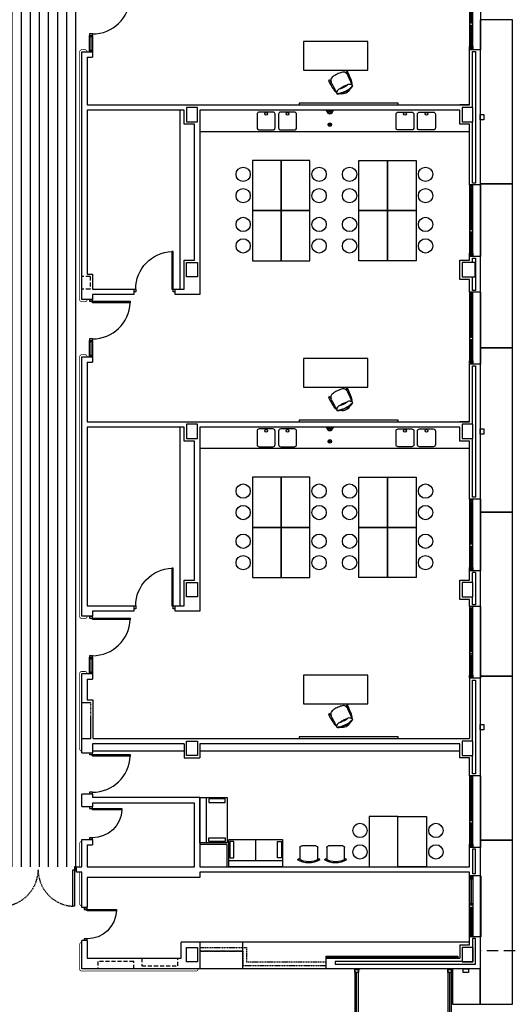
# Model space of a CAD drawing. Units: millimetres. Extents: x 3471 to 18621, y 4448 to 14672.
# Drawn here: x 14161 to 15537, y 10098 to 12845 of the extents above; entities that cross this region are included whole.
import ezdxf

# ---------------------------------------------------------------- set-up
doc = ezdxf.new("R2010")
doc.units = ezdxf.units.MM
doc.header["$XCLIPFRAME"] = 0
for name, pattern in [('CONTINUA', [0]), ('LÍNEAS_OCULTAS2', [4.7625, 3.175, -1.5875]), ('TRAZOS2', [0.375, 0.25, -0.125])]:
    doc.linetypes.add(name, pattern=pattern)
for name, color, linetype in [('0-INSTA', 50, 'Continuous'), ('0-MOBIL', 82, 'CONTINUA'), ('0-MUROS', 5, 'Continuous'), ('0-PILAR', 11, 'Continuous'), ('0-SANIT', 51, 'Continuous'), ('2', 9, 'Continuous'), ('A-ALFEIZAR', 131, 'Continuous'), ('A-CAMARA', 8, 'Continuous'), ('A-PROYECCION', 9, 'LÍNEAS_OCULTAS2'), ('A-tramas suelo', 251, 'Continuous'), ('CARP-EXTERIOR', 131, 'Continuous'), ('CARP-INTERIOR', 111, 'Continuous'), ('D-trama pav decora', 1, 'Continuous')]:
    doc.layers.add(name, color=color, linetype=linetype)
doc.layers.add('A-PASAMANOS', color=252, linetype='Continuous', true_color=0x696969)
picture_1 = doc.add_image_def('image2.jpg', size_in_pixel=(639, 649))

# ---------------------------------------------------------------- blocks, each defined once
blk = doc.blocks.new('P82')
for p, q in [((-8, 90), (-8, 8)), ((-4, 90), (-8, 90)), ((-4, 8), (-4, 90)), ((-90, 0), (-90, 8)), ((-90, 8), (-86, 8)), ((-86, 0), (-90, 0)), ((-86, 8), (-86, 0)), ((-8, 8), (-4, 8)), ((-4, 8), (0, 8)), ((-4, 0), (-4, 8)), ((0, 0), (-4, 0)), ((0, 8), (0, 0))]:
    blk.add_line(p, q)
blk.add_arc((-3.8, 7.9), 82.2, 92.9136, 179.9506)
blk = doc.blocks.new('P-1H-105')
for p, q in [((8, 0), (0, 0)), ((0, 0), (0, -4)), ((8, -4), (8, 0)), ((0, -4), (8, -4)), ((8, -4), (113, -4)), ((8, -8), (8, -4)), ((113, -8), (8, -8)), ((113, -4), (113, -8)), ((0, -109), (0, -113)), ((8, -109), (0, -109)), ((8, -113), (8, -109)), ((0, -113), (8, -113))]:
    blk.add_line(p, q)
blk.add_arc((8, -4), 105, 270, 357.8184)
blk = doc.blocks.new('P-1HM-160')
blk.add_line((-154, 4), (-117.5, 4))
for points in [[(-158, 0), (-113, 0), (-113, 8), (-158, 8)], [(-158, 0), (-154, 0), (-154, 8), (-158, 8)], [(-117.5, 0), (-113, 0), (-113, 8), (-117.5, 8)]]:
    blk.add_lwpolyline(points, close=True)
at = {"xscale": -1, "rotation": 270}
blk.add_blockref('P-1H-105', (0, 0), dxfattribs=at)
blk = doc.blocks.new('mesa prof')
at = {"layer": '0-MOBIL'}
for p, q in [((8854.9, 42042.2), (8854.9, 41962.2)), ((9034.9, 42042.2), (8854.9, 42042.2)), ((9034.9, 41962.2), (9034.9, 42042.2)), ((8854.9, 41962.2), (9034.9, 41962.2)), ((8974.6, 41957), (8972.1, 41955.7)), ((8975, 41955.7), (8973.3, 41954.8)), ((8928.8, 41934.2), (8931.4, 41935.5)), ((8929.6, 41933.1), (8931.4, 41934))]:
    blk.add_line(p, q, dxfattribs=at)
for centre, radius, start, end in [((9029.9, 41775.6), 193.6, 112.6753, 114.7539), ((8971.2, 41916.2), 41.2, 95.6589, 112.6753), ((8967.7, 41951.1), 6.19, 60.3914, 95.6589), ((8960.1, 41937.7), 21.6, 39.7057, 60.3914), ((8977.1, 41957.1), 2.4, 119.8034, 202.1613), ((9387.4, 42124.2), 445.4, 202.1613, 206.1231), ((8976.7, 41957.7), 1.71, 47.6426, 119.8034), ((8970.5, 41953.1), 9.51, 25.5665, 38.5679), ((8555.9, 41762.6), 465.7, 21.6193, 24.6997), ((8927, 41933), 1.71, 113.0939, 185.2548), ((8934.5, 41935.2), 9.51, 194.3295, 207.3308), ((9336.5, 42150.9), 465.7, 208.1977, 211.2781), ((8927.2, 41932.3), 2.4, 30.7361, 113.0939), ((8546.5, 41705.9), 445.4, 26.7743, 30.7361), ((8953, 41934.2), 21.6, 172.5059, 193.1917), ((8937.7, 41936.2), 6.19, 137.2385, 172.5059), ((8963.5, 41912.4), 41.2, 120.2221, 137.2385), ((9040.1, 41780.7), 193.6, 118.1435, 120.2221), ((8988.7, 41929.3), 1.69, 222.2405, 14.8032), ((8967.9, 41920.4), 21.6, 14.1754, 19.6493), ((8949.6, 41918.9), 42.1, 14.8032, 21.1876), ((8976.1, 41920.7), 15.8, 20.1285, 28.4655), ((8988.9, 41925.4), 2.17, 327.2441, 20.1285), ((8974.3, 41931.2), 42.1, 211.7098, 218.0942), ((8942.5, 41906.3), 1.69, 218.0942, 10.6569), ((8956.9, 41911.1), 15.8, 204.4318, 212.7689), ((8945.5, 41903.8), 2.17, 212.7689, 265.6533), ((8962.1, 41917.5), 21.6, 213.2481, 218.722), ((8946.4, 41904.9), 1.52, 218.722, 273.4333), ((8946.8, 41921.1), 19.6, 265.6533, 274.8457), ((8944.7, 41934.1), 30.7, 273.4333, 278.6534), ((8971.8, 41893.2), 24.8, 144.5645, 165.8862), ((8950, 41898.7), 2.37, 165.8862, 259.4961), ((8946.9, 41938.1), 40.8, 274.8788, 287.3137), ((8957.5, 41903.5), 7.2, 97.3151, 144.5645), ((8937.9, 41971.3), 76.6, 282.4118, 297.1798), ((8943, 41960.3), 51.5, 285.2134, 297.8457), ((8984.6, 41875.3), 44.8, 114.0378, 127.5261), ((8963.4, 41922.2), 25.5, 257.2882, 335.6092), ((8927.7, 41999.8), 105.5, 287.3137, 295.0057), ((8988, 41877), 44.8, 105.3712, 118.8595), ((8945.3, 41961.4), 51.5, 295.0517, 307.684), ((8923, 41997.5), 105.5, 297.8917, 305.5837), ((8939.6, 41972.2), 76.6, 295.7176, 310.4856), ((8981.9, 41915.6), 7.2, 88.3329, 135.5823), ((8981.4, 41898), 24.8, 67.0112, 88.3329), ((8960.6, 41944.9), 40.8, 305.5837, 318.0186), ((8965.2, 41944.3), 30.7, 314.2439, 319.464), ((8987.4, 41925.3), 1.52, 319.464, 14.1754), ((8974.2, 41934.8), 19.6, 318.0517, 327.2441), ((8981.6, 41922.9), 11.9, 310.4856, 333.4013), ((8987.7, 41920.5), 4.34, 318.0186, 354.4868), ((8990.1, 41918.7), 2.37, 333.4013, 67.0112), ((8950.1, 41901.8), 4.34, 238.4106, 274.8788), ((8951.8, 41908.1), 11.9, 259.4961, 282.4118)]:
    blk.add_arc(centre, radius, start, end, dxfattribs=at)
blk = doc.blocks.new('SILLA IND')
at = {"linetype": 'ByBlock'}
for p, q in [((-28.5, 36.6), (-31.4, 38.9)), ((-24.9, 5), (-24.9, 38.6)), ((24.9, 38.6), (24.9, 5)), ((30.4, 39.5), (28.5, 36.6)), ((19.9, 0), (-19.9, 0))]:
    blk.add_line(p, q, dxfattribs=at)
for centre, radius, start, end in [((0, -12.3), 60.1, 59.5981, 121.4946), ((0, -10.8), 55.3, 58.9869, 121.0131), ((-19.9, 5), 4.98, 180, 270), ((19.9, 5), 4.98, 270, 0)]:
    blk.add_arc(centre, radius, start, end, dxfattribs=at)
blk = doc.blocks.new('P-2H-210')
for points in [[(0, 209), (0, 213), (-8, 213), (-8, 209)], [(0, 204), (0, 209), (102, 209), (102, 204)], [(0, 1), (0, 5), (-8, 5), (-8, 1)], [(0, 10), (0, 5), (102, 5), (102, 10)]]:
    blk.add_lwpolyline(points, close=True)
at = {"linetype": 'TRAZOS2', "ltscale": 10}
for points in [[(0, 107, 0.398957), (102, 204, -0.949917)], [(0, 107, -0.398957), (102, 10, 0.949917)]]:
    blk.add_lwpolyline(points, format="xyb", dxfattribs=at)
blk = doc.blocks.new('V-200')
at = {"layer": 'A-ALFEIZAR'}
for p, q in [((0, 32), (-200, 32)), ((-200, 32), (-200, 30)), ((0, 30), (0, 32))]:
    blk.add_line(p, q, dxfattribs=at)
at = {"layer": 'CARP-EXTERIOR'}
for p, q in [((-189, 6), (-189, 4)), ((-80.9, 6), (-80.9, 4)), ((-61.9, 6), (-61.9, 4)), ((-11, 6), (-11, 4))]:
    blk.add_line(p, q, dxfattribs=at)
for points in [[(-1, 10), (-199, 10)], [(-199, 0), (-1, 0)]]:
    blk.add_lwpolyline(points, dxfattribs=at)
for points in [[(-199, 10), (-199, 0), (-195, 0), (-195, 10)], [(-195, 10), (-195, 0), (-191, 0), (-191, 10)], [(-78.9, 6), (-191, 6), (-191, 4), (-78.9, 4)], [(-78.9, 10), (-78.9, 0), (-74.9, 0), (-74.9, 10)], [(-74.9, 10), (-74.9, 0), (-67.9, 0), (-67.9, 10)], [(-67.9, 10), (-67.9, 0), (-63.9, 0), (-63.9, 10)], [(-63.9, 6), (-9, 6), (-9, 4), (-63.9, 4)], [(-5, 10), (-5, 0), (-9, 0), (-9, 10)], [(-1, 10), (-1, 0), (-5, 0), (-5, 10)]]:
    blk.add_lwpolyline(points, close=True, dxfattribs=at)
blk = doc.blocks.new('V-170')
at = {"layer": 'A-ALFEIZAR'}
for p, q in [((32, 169), (30, 169)), ((32, -1), (32, 169)), ((30, -1), (32, -1))]:
    blk.add_line(p, q, dxfattribs=at)
at = {"layer": 'CARP-EXTERIOR'}
for p, q in [((6, 158), (4, 158)), ((6, 93.5), (4, 93.5)), ((6, 74.5), (4, 74.5)), ((6, 10), (4, 10))]:
    blk.add_line(p, q, dxfattribs=at)
for points in [[(0, 168), (0, 0)], [(10, 0), (10, 168)]]:
    blk.add_lwpolyline(points, dxfattribs=at)
for points in [[(10, 168), (0, 168), (0, 164), (10, 164)], [(10, 164), (0, 164), (0, 160), (10, 160)], [(6, 91.5), (6, 160), (4, 160), (4, 91.5)], [(10, 91.5), (0, 91.5), (0, 87.5), (10, 87.5)], [(10, 87.5), (0, 87.5), (0, 80.5), (10, 80.5)], [(10, 80.5), (0, 80.5), (0, 76.5), (10, 76.5)], [(6, 76.5), (6, 8), (4, 8), (4, 76.5)], [(10, 4), (0, 4), (0, 8), (10, 8)], [(10, 0), (0, 0), (0, 4), (10, 4)]]:
    blk.add_lwpolyline(points, close=True, dxfattribs=at)
blk = doc.blocks.new('MODULO ACCESO')
for p, q in [((0, 0), (13, 0)), ((0, -2), (0, 0)), ((13, 0), (13, -2)), ((10, -2), (0, -2)), ((0, -2), (0, -266.5)), ((0, -2), (10, -2)), ((0, -10), (0, -2)), ((13, -2), (0, -2)), ((10, -10), (0, -10)), ((5, -164.5), (5, -10)), ((10, -266.5), (10, -2)), ((10, -2), (10, -10)), ((0, -164.5), (10, -164.5)), ((0, -172.5), (0, -164.5)), ((10, -164.5), (10, -172.5)), ((10, -172.5), (0, -172.5)), ((5, -258.5), (5, -172.5)), ((0, -258.5), (10, -258.5)), ((0, -266.5), (0, -258.5)), ((10, -266.5), (0, -266.5)), ((10, -258.5), (10, -266.5)), ((15, -270.5), (10, -270.5)), ((10, -270.5), (10, -275.5)), ((15, -275.5), (15, -270.5)), ((15, -273), (107, -273)), ((107, -275.5), (107, -270.5)), ((107, -270.5), (112, -270.5)), ((112, -270.5), (112, -275.5)), ((10, -275.5), (15, -275.5)), ((112, -275.5), (107, -275.5)), ((0, -743), (0, -478.5)), ((10, -478.5), (0, -478.5)), ((0, -478.5), (0, -486.5)), ((0, -486.5), (10, -486.5)), ((5, -486.5), (5, -572.5)), ((10, -469.5), (15, -469.5)), ((10, -474.5), (10, -469.5)), ((15, -474.5), (10, -474.5)), ((10, -478.5), (10, -743)), ((10, -486.5), (10, -478.5)), ((15, -469.5), (15, -474.5)), ((15, -472), (107, -472)), ((112, -469.5), (107, -469.5)), ((107, -469.5), (107, -474.5)), ((107, -474.5), (112, -474.5)), ((112, -474.5), (112, -469.5)), ((10, -572.5), (0, -572.5)), ((0, -572.5), (0, -580.5)), ((10, -580.5), (10, -572.5)), ((0, -580.5), (10, -580.5)), ((5, -580.5), (5, -735)), ((10, -735), (0, -735)), ((0, -735), (0, -743)), ((10, -743), (10, -735)), ((10, -743), (0, -743)), ((0, -743), (10, -743)), ((13, -743), (0, -743)), ((0, -743), (0, -745)), ((0, -745), (13, -745)), ((13, -745), (13, -743))]:
    blk.add_line(p, q)
for points in [[(10, -270.5), (10, -266.5), (2, -266.5), (2, -270.5)], [(10, -275.5), (10, -270.5), (112, -270.5), (112, -275.5)], [(10, -478.5), (10, -474.5), (2, -474.5), (2, -478.5)], [(10, -469.5), (10, -474.5), (112, -474.5), (112, -469.5)]]:
    blk.add_lwpolyline(points, close=True)
at = {"linetype": 'TRAZOS2', "ltscale": 10}
for points in [[(10, -372.5, 0.398957), (112, -275.5, -0.949917)], [(10, -372.5, -0.398957), (112, -469.5, 0.949917)]]:
    blk.add_lwpolyline(points, format="xyb", dxfattribs=at)
blk = doc.blocks.new('DESAGUEI')
blk.add_lwpolyline([(-10, -2), (10, -2), (10, 0), (-10, 0)], close=True)
at = {"const_width": 2.75}
blk.add_lwpolyline([(1.625, -5.896, 1), (-1.625, -5.896, 1)], format="xyb", dxfattribs=at)
blk.add_circle((0, -5.896), 3)
blk.add_arc((0, -2), 8, 180, 0)

msp = doc.modelspace()

# ---------------------------------------------------------------- hatches: boundary and pattern name
at = {"layer": 'A-tramas suelo'}
h = msp.add_hatch(dxfattribs=at)
h.set_pattern_fill('ANSI31', color=256, scale=8, angle=45, style=0)
h.set_pattern_definition([(90, (71213.775, -3464.161), (-25.4, 5e-15), [])])
h.paths.add_polyline_path([(13688.3, 12896.3), (13688.3, 12918.3), (13528.3, 12918.3), (13528.3, 12911.3), (13485.3, 12911.3), (13485.3, 12918.3), (13325.3, 12918.3), (13325.3, 12896.3), (12488.3, 12896.3), (12488.3, 12918.3), (12328.3, 12918.3), (12328.3, 12911.3), (12285.3, 12911.3), (12285.3, 12918.3), (12125.3, 12918.3), (12125.3, 12896.3), (11699.3, 12896.3), (11699.3, 12929.3), (11464.3, 12929.3), (11464.3, 12896.3), (11435.3, 12896.3), (11435.3, 12903.3), (11275.3, 12903.3), (11275.3, 12679.3), (11312.3, 12679.3), (11312.3, 12625.3), (11276.3, 12625.3), (11276.3, 12131.3), (11464.3, 12131.3), (11464.3, 11476.3), (11441.7, 11476.3), (11441.7, 11316.3), (11464.3, 11316.3), (11464.3, 10981.3), (11442.3, 10981.3), (11442.3, 10821.3), (11464.3, 10821.3), (11464.3, 10774.3), (11671.8, 10774.3), (12125.3, 10774.3), (12125.3, 10752.3), (12285.3, 10752.3), (12285.3, 10774.3), (12420.3, 10774.3), (12420.3, 10752.3), (12580.3, 10752.3), (12580.3, 10759.3), (12633.3, 10759.3), (12633.3, 10752.3), (12793.3, 10752.3), (12793.3, 10774.3), (13025, 10774.3), (13025, 10752.3), (13185, 10752.3), (13185, 10759.3), (13228, 10759.3), (13228, 10752.3), (13388, 10752.3), (13388, 10774.3), (13557.3, 10774.3), (13557.3, 10481.3), (14334.3, 10481.3), (14334.3, 12929.3), (14114.3, 12929.3), (14114.3, 12896.3)])
h.paths.add_polyline_path([(14114.3, 12676.3), (14114.3, 12346.3), (14114.3, 10994.3), (13485.3, 10994.3), (13485.3, 11009.3), (13325.3, 11009.3), (13325.3, 10994.3), (12488.3, 10994.3), (12488.3, 11009.3), (12125.3, 11009.3), (12125.3, 10994.3), (11699.3, 10994.3), (11699.3, 12676.3), (12125.3, 12676.3), (12125.3, 12661.3), (12488.3, 12661.3), (12488.3, 12676.3), (13325.3, 12676.3), (13325.3, 12661.3), (13485.3, 12661.3), (13485.3, 12676.3)], flags=16)
h.paths.add_polyline_path([(13641.6, 10694.6), (13641.6, 10544.9), (13641.6, 10490), (13565.5, 10490), (13565.5, 10544.9), (13565.5, 10694.6)], flags=16)
h.paths.add_polyline_path([(13636.1, 10691.5), (13636.1, 10680.7), (13590.4, 10680.7), (13590.4, 10691.5)], flags=0)
h.paths.add_polyline_path([(14023.2, 10501.3, 0.018383), (14026.7, 10503.3), (14028.7, 10500.4, -0.276838), (13966.9, 10501), (13973.4, 10506.1), (13973.4, 10539.9), (14023.2, 10539.9)], flags=16)
h.paths.add_polyline_path([(13948.2, 10501.3, 0.018383), (13951.7, 10503.3), (13953.7, 10500.4, -0.276838), (13891.9, 10501), (13898.4, 10506.1), (13898.4, 10539.9), (13948.2, 10539.9)], flags=16)
h.paths.add_polyline_path([(13873.2, 10501.3, 0.018383), (13876.7, 10503.3), (13878.7, 10500.4, -0.276838), (13816.9, 10501), (13823.4, 10506.1), (13823.4, 10539.9), (13873.2, 10539.9)], flags=16)
h.paths.add_polyline_path([(13798.2, 10501.3, 0.018383), (13801.7, 10503.3), (13803.7, 10500.4, -0.276838), (13741.9, 10501), (13748.4, 10506.1), (13748.4, 10539.9), (13798.2, 10539.9)], flags=16)
h.paths.add_polyline_path([(13636.1, 10558.7), (13636.1, 10547.9), (13590.4, 10547.9), (13590.4, 10558.7)], flags=0)
h.paths.add_polyline_path([(13723.2, 10501.3, 0.018383), (13726.7, 10503.3), (13728.7, 10500.4, -0.276838), (13666.9, 10501), (13673.4, 10506.1), (13673.4, 10539.9), (13723.2, 10539.9)], flags=16)

# ---------------------------------------------------------------- linework, layer by layer
at = {"layer": '0-INSTA'}
for points in [[(15457.3, 12580.3), (15457.3, 12565.3), (15447.3, 12565.3), (15447.3, 12580.3)], [(15457.3, 11703.3), (15457.3, 11688.3), (15447.3, 11688.3), (15447.3, 11703.3)], [(15457.3, 10878.8), (15457.3, 10863.8), (15447.3, 10863.8), (15447.3, 10878.8)], [(15414.8, 10186.3), (15399.8, 10186.3), (15399.8, 10196.3), (15414.8, 10196.3)]]:
    msp.add_lwpolyline(points, close=True, dxfattribs=at)
at = {"layer": '0-MOBIL'}
for p, q in [((14609.3, 12093.3), (14609.3, 12592.3)), ((15417.3, 12532.3), (14664.3, 12532.3)), ((14609.3, 11209.3), (14609.3, 11708.3)), ((15417.3, 11648.3), (14664.3, 11648.3)), ((14620.3, 10804.3), (14364.3, 10804.3)), ((15390.3, 10804.3), (14664.3, 10804.3)), ((14820.2, 10498.7), (14820.2, 10557.4))]:
    msp.add_line(p, q, dxfattribs=at)
for points in [[(14941.8, 12611.9), (14941.8, 12607.3), (15218.3, 12607.3), (15218.3, 12611.9)], [(14811.4, 12452.3), (14811.4, 12312.3), (14891.4, 12312.3), (14891.4, 12452.3)], [(14891.4, 12452.3), (14891.4, 12312.3), (14971.4, 12312.3), (14971.4, 12452.3)], [(15188.6, 12452.3), (15188.6, 12312.3), (15108.6, 12312.3), (15108.6, 12452.3)], [(15268.6, 12452.3), (15268.6, 12312.3), (15188.6, 12312.3), (15188.6, 12452.3)], [(14811.4, 12312.3), (14811.4, 12172.3), (14891.4, 12172.3), (14891.4, 12312.3)], [(14891.4, 12312.3), (14891.4, 12172.3), (14971.4, 12172.3), (14971.4, 12312.3)], [(15188.6, 12312.3), (15188.6, 12172.3), (15108.6, 12172.3), (15108.6, 12312.3)], [(15268.6, 12312.3), (15268.6, 12172.3), (15188.6, 12172.3), (15188.6, 12312.3)], [(14941.8, 11727.9), (14941.8, 11723.3), (15218.3, 11723.3), (15218.3, 11727.9)], [(14811.4, 11568.3), (14811.4, 11428.3), (14891.4, 11428.3), (14891.4, 11568.3)], [(14891.4, 11568.3), (14891.4, 11428.3), (14971.4, 11428.3), (14971.4, 11568.3)], [(15188.6, 11568.3), (15188.6, 11428.3), (15108.6, 11428.3), (15108.6, 11568.3)], [(15268.6, 11568.3), (15268.6, 11428.3), (15188.6, 11428.3), (15188.6, 11568.3)], [(14811.4, 11428.3), (14811.4, 11288.3), (14891.4, 11288.3), (14891.4, 11428.3)], [(14891.4, 11428.3), (14891.4, 11288.3), (14971.4, 11288.3), (14971.4, 11428.3)], [(15188.6, 11428.3), (15188.6, 11288.3), (15108.6, 11288.3), (15108.6, 11428.3)], [(15268.6, 11428.3), (15268.6, 11288.3), (15188.6, 11288.3), (15188.6, 11428.3)], [(14941.8, 10843.9), (14941.8, 10839.3), (15218.3, 10839.3), (15218.3, 10843.9)], [(14664.3, 10674.3), (14740.4, 10674.3), (14740.4, 10548.6), (14664.3, 10548.6)], [(14664.3, 10674.3), (14681.6, 10674.3), (14681.6, 10548.6), (14664.3, 10548.6)], [(14689.2, 10660.5), (14734.8, 10660.5), (14734.8, 10671.3), (14689.2, 10671.3)], [(15137.7, 10621.3), (15137.7, 10481.3), (15217.7, 10481.3), (15217.7, 10621.3)], [(15297.7, 10621.3), (15297.7, 10481.3), (15217.7, 10481.3), (15217.7, 10621.3)], [(14689.2, 10562.4), (14734.8, 10562.4), (14734.8, 10551.6), (14689.2, 10551.6)], [(14745.4, 10481.3), (14745.4, 10557.4), (14895.1, 10557.4), (14895.1, 10481.3)], [(14759.2, 10506.2), (14759.2, 10551.9), (14748.4, 10551.9), (14748.4, 10506.2)], [(14881.2, 10506.2), (14881.2, 10551.9), (14892, 10551.9), (14892, 10506.2)], [(14664.3, 10481.3), (14740.4, 10481.3), (14740.4, 10543.6), (14664.3, 10543.6)], [(14745.4, 10481.3), (14745.4, 10498.7), (14895.1, 10498.7), (14895.1, 10481.3)]]:
    msp.add_lwpolyline(points, close=True, dxfattribs=at)
for centre in [(14785.2, 12413.7), (14997.5, 12413.7), (15082.5, 12413.7), (15294.7, 12413.7), (14785.2, 12353.9), (14997.5, 12353.9), (15082.5, 12353.9), (15294.7, 12353.9), (14785.2, 12273.7), (14997.5, 12273.7), (15082.5, 12273.7), (15294.7, 12273.7), (14785.2, 12213.9), (14997.5, 12213.9), (15082.5, 12213.9), (15294.7, 12213.9), (14785.2, 11529.7), (14997.5, 11529.7), (15082.5, 11529.7), (15294.7, 11529.7), (14785.2, 11469.9), (14997.5, 11469.9), (15082.5, 11469.9), (15294.7, 11469.9), (14785.2, 11389.7), (14997.5, 11389.7), (15082.5, 11389.7), (15294.7, 11389.7), (14785.2, 11329.9), (14997.5, 11329.9), (15082.5, 11329.9), (15294.7, 11329.9), (15111.5, 10582.7), (15323.8, 10582.7), (15111.5, 10522.9), (15323.8, 10522.9)]:
    msp.add_circle(centre, 20, dxfattribs=at)
at = {"layer": '0-MUROS'}
for p, q in [((14334.3, 12755.3), (14364.3, 12755.3)), ((14334.3, 12064.3), (14334.3, 12755.3)), ((14364.3, 12755.3), (14364.3, 12740.3)), ((15417.3, 12607.3), (15417.3, 12761.3)), ((15447.3, 12761.3), (15417.3, 12761.3)), ((15447.3, 12761.3), (15447.3, 12384.3)), ((14349.3, 12740.3), (14364.3, 12740.3)), ((14349.3, 12740.3), (14349.3, 12607.3)), ((14349.3, 12607.3), (15417.3, 12607.3)), ((14620.3, 12592.3), (14349.3, 12592.3)), ((14349.3, 12592.3), (14349.3, 12135.3)), ((14620.3, 12553.3), (14620.3, 12592.3)), ((15390.3, 12592.3), (14664.3, 12592.3)), ((14664.3, 12592.3), (14664.3, 12078.3)), ((15417.3, 12607.3), (15390.3, 12607.3)), ((15390.3, 12553.3), (15390.3, 12592.3)), ((14649.3, 12553.3), (14620.3, 12553.3)), ((14649.3, 12174.3), (14649.3, 12553.3)), ((15417.3, 12553.3), (15390.3, 12553.3)), ((15417.3, 12384.3), (15417.3, 12553.3)), ((15447.3, 12384.3), (15417.3, 12384.3)), ((14620.3, 12174.3), (14649.3, 12174.3)), ((14620.3, 12093.3), (14620.3, 12174.3)), ((15390.3, 12120.3), (15390.3, 12174.3)), ((15390.3, 12174.3), (15417.3, 12174.3)), ((15417.3, 12174.3), (15417.3, 12184.3)), ((15447.3, 12184.3), (15417.3, 12184.3)), ((15447.3, 12184.3), (15447.3, 12084.3)), ((15417.3, 12120.3), (15390.3, 12120.3)), ((15417.3, 12084.3), (15417.3, 12120.3)), ((14364.3, 12093.3), (14479.9, 12093.3)), ((14479.9, 12093.3), (14479.9, 12078.3)), ((14594.9, 12078.3), (14594.9, 12093.3)), ((14594.9, 12093.3), (14620.3, 12093.3)), ((14349.3, 12064.3), (14334.3, 12064.3)), ((14364.3, 12064.3), (14334.3, 12064.3)), ((14479.9, 12078.3), (14364.3, 12078.3)), ((14364.3, 12078.3), (14364.3, 12064.3)), ((14664.3, 12078.3), (14594.9, 12078.3)), ((15447.3, 12084.3), (15417.3, 12084.3)), ((14334.3, 11180.3), (14334.3, 11904.3)), ((14334.3, 11904.3), (14364.3, 11904.3)), ((14364.3, 11904.3), (14364.3, 11889.3)), ((14349.3, 11889.3), (14349.3, 11723.3)), ((14349.3, 11889.3), (14364.3, 11889.3)), ((15417.3, 11723.3), (15417.3, 11884.3)), ((15447.3, 11884.3), (15417.3, 11884.3)), ((15447.3, 11884.3), (15447.3, 11507.3)), ((14349.3, 11723.3), (15417.3, 11723.3)), ((14349.3, 11708.3), (14349.3, 11209.3)), ((14620.3, 11708.3), (14349.3, 11708.3)), ((14620.3, 11669.3), (14620.3, 11708.3)), ((15390.3, 11708.3), (14664.3, 11708.3)), ((14664.3, 11708.3), (14664.3, 11194.3)), ((15417.3, 11723.3), (15390.3, 11723.3)), ((15390.3, 11669.3), (15390.3, 11708.3)), ((14649.3, 11669.3), (14620.3, 11669.3)), ((14649.3, 11281.3), (14649.3, 11669.3)), ((15417.3, 11669.3), (15390.3, 11669.3)), ((15417.3, 11507.3), (15417.3, 11669.3)), ((15447.3, 11507.3), (15417.3, 11507.3)), ((15417.3, 11281.3), (15417.3, 11307.3)), ((15447.3, 11307.3), (15417.3, 11307.3)), ((15447.3, 11307.3), (15447.3, 11207.3)), ((14620.3, 11281.3), (14649.3, 11281.3)), ((14620.3, 11209.3), (14620.3, 11281.3)), ((15390.3, 11227.3), (15390.3, 11281.3)), ((15390.3, 11281.3), (15417.3, 11281.3)), ((15417.3, 11227.3), (15390.3, 11227.3)), ((15417.3, 11207.3), (15417.3, 11227.3)), ((14349.3, 11209.3), (14479.9, 11209.3)), ((14479.9, 11194.3), (14364.3, 11194.3)), ((14364.3, 11194.3), (14364.3, 11180.3)), ((14479.9, 11209.3), (14479.9, 11194.3)), ((14594.9, 11194.3), (14594.9, 11209.3)), ((14594.9, 11209.3), (14620.3, 11209.3)), ((14664.3, 11194.3), (14594.9, 11194.3)), ((15447.3, 11207.3), (15417.3, 11207.3)), ((14349.3, 11180.3), (14334.3, 11180.3)), ((14364.3, 11180.3), (14334.3, 11180.3)), ((14334.3, 10799.3), (14334.3, 11020.3)), ((14334.3, 11020.3), (14364.3, 11020.3)), ((14364.3, 11020.3), (14364.3, 11005.3)), ((14349.3, 11005.3), (14349.3, 10946.3)), ((14349.3, 11005.3), (14364.3, 11005.3)), ((15417.3, 11007.3), (15417.3, 10839.3)), ((15447.3, 11007.3), (15417.3, 11007.3)), ((15447.3, 11007.3), (15447.3, 10735.3)), ((14366.3, 10839.3), (15417.3, 10839.3)), ((15390.3, 10839.3), (15417.3, 10839.3)), ((14334.3, 10799.3), (14364.3, 10799.3)), ((14364.3, 10824.3), (14364.3, 10799.3)), ((14620.3, 10824.3), (14364.3, 10824.3)), ((14620.3, 10824.3), (14620.3, 10785.3)), ((15390.3, 10824.3), (14664.3, 10824.3)), ((14664.3, 10824.3), (14664.3, 10785.3)), ((15390.3, 10785.3), (15390.3, 10824.3)), ((14620.3, 10785.3), (14664.3, 10785.3)), ((15417.3, 10785.3), (15390.3, 10785.3)), ((15417.3, 10735.3), (15417.3, 10785.3)), ((15447.3, 10735.3), (15417.3, 10735.3)), ((14334.3, 10649.2), (14334.3, 10684.3)), ((14364.3, 10684.3), (14334.3, 10684.3)), ((14364.3, 10684.3), (14364.3, 10674.3)), ((14664.3, 10674.3), (14364.3, 10674.3)), ((14664.3, 10674.3), (14664.3, 10481.3)), ((14334.3, 10649.2), (14364.3, 10649.2)), ((14364.3, 10659.3), (14364.3, 10649.2)), ((14649.3, 10659.3), (14364.3, 10659.3)), ((14649.3, 10481.3), (14649.3, 10659.3)), ((14334.3, 10481.3), (14334.3, 10557.2)), ((14334.3, 10557.2), (14364.3, 10557.2)), ((14364.3, 10557.2), (14364.3, 10542.2)), ((14349.3, 10542.2), (14364.3, 10542.2)), ((14349.3, 10542.2), (14349.3, 10481.3)), ((15417.3, 10481.3), (15417.3, 10535.3)), ((15447.3, 10535.3), (15417.3, 10535.3)), ((15447.3, 10535.3), (15447.3, 10456.3)), ((14319.3, 10466.3), (14319.3, 10481.3)), ((14319.3, 10481.3), (14334.3, 10481.3)), ((14349.3, 10481.3), (14649.3, 10481.3)), ((14664.3, 10481.3), (15417.3, 10481.3)), ((14334.3, 10466.3), (14319.3, 10466.3)), ((14334.3, 10367.3), (14334.3, 10466.3)), ((14664.3, 10451.3), (14349.3, 10451.3)), ((14349.3, 10451.3), (14349.3, 10367.3)), ((15417.3, 10466.3), (14664.3, 10466.3)), ((14664.3, 10466.3), (14664.3, 10451.3)), ((15417.3, 10456.3), (15417.3, 10466.3)), ((15447.3, 10456.3), (15417.3, 10456.3)), ((14349.3, 10367.3), (14334.3, 10367.3)), ((15417.3, 10263.3), (15417.3, 10286.3)), ((15447.3, 10286.3), (15417.3, 10286.3)), ((15447.3, 10286.3), (15447.3, 10196.3)), ((14334.3, 10196.3), (14334.3, 10275.3)), ((14349.3, 10275.3), (14334.3, 10275.3)), ((14349.3, 10275.3), (14349.3, 10226.3)), ((14612.3, 10226.3), (14612.3, 10271.3)), ((14664.3, 10271.3), (14612.3, 10271.3)), ((14664.3, 10271.3), (14664.3, 10196.3)), ((15390.3, 10263.3), (15417.3, 10263.3)), ((15390.3, 10263.3), (15390.3, 10226.3)), ((14349.3, 10226.3), (14612.3, 10226.3)), ((14612.3, 10226.3), (14612.3, 10226.3)), ((14612.3, 10226.3), (14612.3, 10226.3)), ((15017.3, 10196.3), (15017.3, 10226.3)), ((15017.3, 10226.3), (15390.3, 10226.3)), ((14664.3, 10196.3), (14334.3, 10196.3)), ((15447.3, 10196.3), (15017.3, 10196.3))]:
    msp.add_line(p, q, dxfattribs=at)
for points in [[(14349.3, 12135.3), (14364.3, 12135.3), (14364.3, 12093.3)], [(14366.3, 10839.3), (14366.3, 10946.3), (14349.3, 10946.3)]]:
    msp.add_lwpolyline(points, dxfattribs=at)
at = {"layer": '0-PILAR'}
for points in [[(14657.3, 12600.3), (14627.3, 12600.3), (14627.3, 12560.3), (14657.3, 12560.3)], [(15427.3, 12600.3), (15397.3, 12600.3), (15397.3, 12560.3), (15427.3, 12560.3)], [(14657.3, 12127.3), (14627.3, 12127.3), (14627.3, 12167.3), (14657.3, 12167.3)], [(15433.3, 12167.3), (15397.3, 12167.3), (15397.3, 12127.3), (15433.3, 12127.3)], [(14657.3, 11716.3), (14627.3, 11716.3), (14627.3, 11676.3), (14657.3, 11676.3)], [(15427.3, 11716.3), (15397.3, 11716.3), (15397.3, 11676.3), (15427.3, 11676.3)], [(14657.3, 11234.3), (14627.3, 11234.3), (14627.3, 11274.3), (14657.3, 11274.3)], [(14657.3, 10792.3), (14627.3, 10792.3), (14627.3, 10832.3), (14657.3, 10832.3)], [(14657.3, 10216.3), (14627.3, 10216.3), (14627.3, 10256.3), (14657.3, 10256.3)], [(15427.3, 10256.3), (15397.3, 10256.3), (15397.3, 10216.3), (15427.3, 10216.3)]]:
    msp.add_lwpolyline(points, close=True, dxfattribs=at)
for points in [[(15426.3, 11274.3), (15397.3, 11274.3), (15397.3, 11234.3), (15427.3, 11234.3), (15427.3, 11274.3), (15426.3, 11274.3)], [(15426.3, 10832.3), (15397.3, 10832.3), (15397.3, 10792.3), (15427.3, 10792.3), (15427.3, 10832.3), (15426.3, 10832.3)]]:
    msp.add_lwpolyline(points, dxfattribs=at)
at = {"layer": '0-SANIT'}
for points in [[(14830.3, 12537.3), (14868.3, 12537.3, 0.414214), (14874.3, 12543.3), (14874.3, 12581.3, 0.414214), (14868.3, 12587.3), (14830.3, 12587.3, 0.414214), (14824.3, 12581.3), (14824.3, 12543.3, 0.414214)], [(14890.3, 12537.3), (14928.3, 12537.3, 0.414214), (14934.3, 12543.3), (14934.3, 12581.3, 0.414214), (14928.3, 12587.3), (14890.3, 12587.3, 0.414214), (14884.3, 12581.3), (14884.3, 12543.3, 0.414214)], [(15256.3, 12537.3), (15218.3, 12537.3, -0.414214), (15212.3, 12543.3), (15212.3, 12581.3, -0.414214), (15218.3, 12587.3), (15256.3, 12587.3, -0.414214), (15262.3, 12581.3), (15262.3, 12543.3, -0.414214)], [(15316.3, 12537.3), (15278.3, 12537.3, -0.414214), (15272.3, 12543.3), (15272.3, 12581.3, -0.414214), (15278.3, 12587.3), (15316.3, 12587.3, -0.414214), (15322.3, 12581.3), (15322.3, 12543.3, -0.414214)], [(14830.3, 11653.3), (14868.3, 11653.3, 0.414214), (14874.3, 11659.3), (14874.3, 11697.3, 0.414214), (14868.3, 11703.3), (14830.3, 11703.3, 0.414214), (14824.3, 11697.3), (14824.3, 11659.3, 0.414214)], [(14890.3, 11653.3), (14928.3, 11653.3, 0.414214), (14934.3, 11659.3), (14934.3, 11697.3, 0.414214), (14928.3, 11703.3), (14890.3, 11703.3, 0.414214), (14884.3, 11697.3), (14884.3, 11659.3, 0.414214)], [(15256.3, 11653.3), (15218.3, 11653.3, -0.414214), (15212.3, 11659.3), (15212.3, 11697.3, -0.414214), (15218.3, 11703.3), (15256.3, 11703.3, -0.414214), (15262.3, 11697.3), (15262.3, 11659.3, -0.414214)], [(15316.3, 11653.3), (15278.3, 11653.3, -0.414214), (15272.3, 11659.3), (15272.3, 11697.3, -0.414214), (15278.3, 11703.3), (15316.3, 11703.3, -0.414214), (15322.3, 11697.3), (15322.3, 11659.3, -0.414214)]]:
    msp.add_lwpolyline(points, format="xyb", close=True, dxfattribs=at)
for centre, radius in [((14849.3, 12582.2), 3.95), ((14909.3, 12582.2), 3.95), ((15237.3, 12582.2), 3.95), ((15297.3, 12582.2), 3.95), ((15027.3, 12552.3), 5), ((15027.3, 12552.3), 2), ((14849.3, 11698.2), 3.95), ((14909.3, 11698.2), 3.95), ((15237.3, 11698.2), 3.95), ((15297.3, 11698.2), 3.95), ((15027.3, 11668.3), 5), ((15027.3, 11668.3), 2)]:
    msp.add_circle(centre, radius, dxfattribs=at)
at = {"layer": '2'}
for p, q in [((15417.3, 10271.3), (14664.3, 10271.3)), ((14784.3, 10196.3), (14784.3, 10271.3)), ((15017.3, 10196.3), (14664.3, 10196.3))]:
    msp.add_line(p, q, dxfattribs=at)
at = {"layer": 'A-CAMARA', "linetype": 'TRAZOS2', "ltscale": 45}
for p, q in [((14357.3, 12128.3), (14334.3, 12128.3)), ((14357.3, 12128.3), (14357.3, 12093.3)), ((14357.3, 12093.3), (14334.3, 12093.3))]:
    msp.add_line(p, q, dxfattribs=at)
at = {"layer": 'A-CAMARA'}
for p, q in [((15434.3, 11302.3), (15426.3, 11302.3)), ((15434.3, 10461.3), (15426.3, 10461.3)), ((15434.3, 10281.3), (15426.3, 10281.3))]:
    msp.add_line(p, q, dxfattribs=at)
for points in [[(15426.3, 12600.3), (15426.3, 12756.3), (15434.3, 12756.3), (15434.3, 12389.3), (15426.3, 12389.3), (15426.3, 12560.3)], [(15426.3, 12167.3), (15426.3, 12179.3), (15434.3, 12179.3), (15434.3, 12089.3), (15426.3, 12089.3), (15426.3, 12127.3)], [(15426.3, 11716.3), (15426.3, 11879.3), (15434.3, 11879.3), (15434.3, 11512.3), (15426.3, 11512.3)], [(15426.3, 11512.3), (15426.3, 11676.3)], [(15426.3, 11274.3), (15426.3, 11302.3)], [(15434.3, 11302.3), (15434.3, 11212.3), (15426.3, 11212.3), (15426.3, 11212.3)], [(15426.3, 11212.3), (15426.3, 11234.3)], [(15426.3, 10832.3), (15426.3, 11002.3), (15434.3, 11002.3), (15434.3, 10740.3), (15426.3, 10740.3), (15426.3, 10792.3)], [(15434.3, 10461.3), (15434.3, 10530.3), (15426.3, 10530.3), (15426.3, 10461.3)], [(15426.3, 10465.4), (15426.3, 10465.4)], [(15426.3, 10281.3), (15426.3, 10256.3), (15427.3, 10256.3), (15427.3, 10216.3), (15397.3, 10216.3), (15397.3, 10217.3), (15042.3, 10217.3), (15042.3, 10209.3), (15434.3, 10209.3), (15434.3, 10281.3)]]:
    msp.add_lwpolyline(points, dxfattribs=at)
at = {"layer": 'A-CAMARA', "linetype": 'TRAZOS2', "ltscale": 10}
msp.add_lwpolyline([(14334.3, 10839.3), (14359.3, 10839.3), (14359.3, 10939.3), (14334.3, 10939.3)], dxfattribs=at)
at = {"layer": 'A-CAMARA', "linetype": 'TRAZOS2', "ltscale": 45}
for points in [[(14502.3, 10226.3), (14502.3, 10205.3), (14602.3, 10205.3), (14602.3, 10226.3)], [(14479.3, 10196.3), (14479.3, 10217.3), (14379.3, 10217.3), (14379.3, 10196.3)]]:
    msp.add_lwpolyline(points, dxfattribs=at)
at = {"layer": 'A-PASAMANOS', "const_width": 2}
for points in [[(14349.3, 12755.3), (14349.3, 12755.3, 0.414214), (14343.3, 12761.3), (14334.3, 12761.3, 0.414214), (14328.3, 12755.3), (14328.3, 12064.3, 0.414214), (14334.3, 12058.3), (14343.3, 12058.3, 0.414214), (14349.3, 12064.3), (14349.3, 12064.3)], [(14349.3, 11904.3), (14349.3, 11904.3, 0.414214), (14343.3, 11910.3), (14334.3, 11910.3, 0.414214), (14328.3, 11904.3), (14328.3, 11180.3, 0.414214), (14334.3, 11174.3), (14343.3, 11174.3, 0.414214), (14349.3, 11180.3)], [(14349.3, 11020.3), (14349.3, 11020.3, 0.414214), (14343.3, 11026.3), (14334.3, 11026.3, 0.414214), (14328.3, 11020.3), (14328.3, 10810.3, 0.414214), (14334.3, 10804.3), (14334.3, 10804.3)], [(14334.3, 10552.2), (14334.3, 10552.2, 0.414214), (14328.3, 10546.2), (14328.3, 10481.3)], [(14334.3, 10372.3), (14334.3, 10372.3, -0.414214), (14328.3, 10378.3), (14328.3, 10466.3)], [(14659.3, 10196.3), (14659.3, 10196.3, -0.414214), (14653.3, 10190.3), (14334.3, 10190.3, -0.414214), (14328.3, 10196.3), (14328.3, 10264.3, -0.414214), (14334.3, 10270.3), (14334.3, 10270.3)]]:
    msp.add_lwpolyline(points, format="xyb", dxfattribs=at)
at = {"layer": 'A-PROYECCION'}
msp.add_line((14784.3, 10246.3), (14664.3, 10246.3), dxfattribs=at)
at = {"layer": 'A-PROYECCION', "linetype": 'LÍNEAS_OCULTAS2', "ltscale": 10}
msp.add_line((17117.3, 10247.3), (15447.3, 10247.3), dxfattribs=at)
msp.add_line((17117.3, 10247.3), (15447.3, 10247.3), dxfattribs=at)
at = {"layer": 'A-PROYECCION'}
for points in [[(14664.3, 10256.3), (14794.3, 10256.3), (14794.3, 10216.3), (15017.3, 10216.3)], [(14664.3, 10246.3), (14784.3, 10246.3), (14784.3, 10206.3), (15017.3, 10206.3)]]:
    msp.add_lwpolyline(points, dxfattribs=at)
at = {"layer": 'CARP-INTERIOR'}
msp.add_lwpolyline([(15017.3, 10232.3), (15384.7, 10232.3), (15384.7, 10227.3), (15017.3, 10227.3)], close=True, dxfattribs=at)

# ---------------------------------------------------------------- block references
at = {"layer": '0-MOBIL'}
for p in [(6098.7, -29258.2), (6098.7, -30142.2), (6098.7, -31026.2)]:
    msp.add_blockref('mesa prof', p, dxfattribs=at)
at = {"layer": '0-MOBIL', "xscale": -1, "rotation": 180}
for p in [(14968.6, 10539.9), (15043.6, 10539.9)]:
    msp.add_blockref('SILLA IND', p, dxfattribs=at)
at = {"layer": '0-SANIT'}
for p in [(15027.3, 12592.3), (15027.3, 11708.3)]:
    msp.add_blockref('DESAGUEI', p, dxfattribs=at)
at = {"layer": 'CARP-EXTERIOR', "rotation": 270}
for p in [(15417.3, 12761.3), (15417.3, 12184.3), (15417.3, 11884.3), (15417.3, 11307.3), (15417.3, 11007.3), (15417.3, 10535.3)]:
    msp.add_blockref('V-200', p, dxfattribs=at)
at = {"layer": 'CARP-EXTERIOR', "xscale": -1, "rotation": 180}
msp.add_blockref('V-170', (15417.3, 10455.3), dxfattribs=at)
at = {"layer": 'CARP-EXTERIOR'}
for p in [(15097.3, 10196.3), (15357.3, 10196.3)]:
    msp.add_blockref('MODULO ACCESO', p, dxfattribs=at)
at = {"layer": 'CARP-INTERIOR', "xscale": -1, "rotation": 270}
for name, p in [('P-1HM-160', (14356.3, 12914.3)), ('P-1H-105', (14593.9, 12085.3)), ('P-1HM-160', (14356.3, 12063.3)), ('P-1H-105', (14593.9, 11201.3)), ('P-1HM-160', (14356.3, 11179.3)), ('P82', (14356.3, 10648.2)), ('P82', (14341.3, 10366.3))]:
    msp.add_blockref(name, p, dxfattribs=at)
at = {"layer": 'CARP-INTERIOR'}
for name, p, rotation in [('P-1H-105', (14356.3, 10798.3), 359.9999999962481), ('P-2H-210', (14105.3, 10473.3), 270)]:
    msp.add_blockref(name, p, dxfattribs=dict(at, rotation=rotation))

# ---------------------------------------------------------------- referenced raster images: frames only (the image files are external)
at = {"layer": 'D-trama pav decora'}
image = msp.add_image(picture_1, insert=(15086.4, 12387.2), size_in_units=(450.9, 457.9), dxfattribs=dict(at, brightness=85, fade=40))
image.set_boundary_path([(510.9, 648.5), (638.5, 648.5), (638.5, -0.5), (510.9, -0.5), (510.9, 648.5)])
image = msp.add_image(picture_1, insert=(15086.4, 11929.3), size_in_units=(450.9, 457.9), dxfattribs=dict(at, brightness=85, fade=40))
image.set_boundary_path([(510.9, 648.5), (638.5, 648.5), (638.5, -0.5), (510.9, -0.5), (510.9, 648.5)])
image = msp.add_image(picture_1, insert=(15086.4, 11471.3), size_in_units=(450.9, 457.9), dxfattribs=dict(at, brightness=85, fade=40))
image.set_boundary_path([(510.9, 648.5), (638.5, 648.5), (638.5, -0.5), (510.9, -0.5), (510.9, 648.5)])
image = msp.add_image(picture_1, insert=(15086.4, 11013.4), size_in_units=(450.9, 457.9), dxfattribs=dict(at, brightness=85, fade=40))
image.set_boundary_path([(510.9, 648.5), (638.5, 648.5), (638.5, -0.5), (510.9, -0.5), (510.9, 648.5)])
image = msp.add_image(picture_1, insert=(15086.4, 10555.5), size_in_units=(450.9, 457.9), dxfattribs=dict(at, brightness=85, fade=40))
image.set_boundary_path([(510.9, 648.5), (638.5, 648.5), (638.5, -0.5), (510.9, -0.5), (510.9, 648.5)])
image = msp.add_image(picture_1, insert=(15086.4, 10097.6), size_in_units=(450.9, 457.9), dxfattribs=dict(at, brightness=85, fade=40))
image.set_boundary_path([(510.9, 648.5), (638.5, 648.5), (638.5, -0.5), (510.9, -0.5), (510.9, 648.5)])
image = msp.add_image(picture_1, insert=(15086.4, 10097.6), size_in_units=(450.9, 457.9), dxfattribs=dict(at, brightness=85, fade=40))
image.set_boundary_path([(401.77, 648.5), (510.9, 648.5), (510.9, 508.62), (401.77, 508.62), (401.77, 648.5)])

doc.saveas('drawing.dxf')
